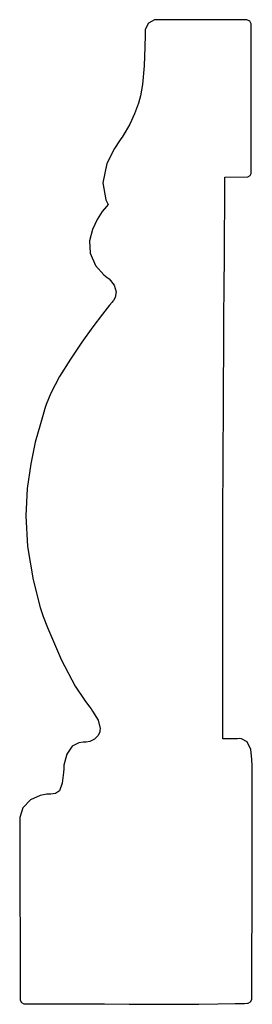
# Model space of a CAD drawing. Extents: x 4.17 to 5, y 3.82 to 7.35.
import ezdxf

# ---------------------------------------------------------------- set-up
doc = ezdxf.new("R2010")
doc.units = 0
doc.header["$MEASUREMENT"] = 0

msp = doc.modelspace()

# ---------------------------------------------------------------- linework, layer by layer
for p, q in [((4.65093, 7.35157), (4.62847, 7.33974)), ((4.65642, 7.35161), (4.65093, 7.35157)), ((4.97954, 7.35249), (4.65642, 7.35161)), ((4.98193, 7.35254), (4.97954, 7.35249)), ((4.99192, 7.34754), (4.98193, 7.35254)), ((4.62847, 7.33974), (4.61681, 7.31722)), ((4.61681, 7.31722), (4.61681, 7.31174)), ((4.99713, 7.33826), (4.99192, 7.34754)), ((4.99713, 7.33513), (4.99713, 7.33826)), ((4.9974, 6.80328), (4.99713, 7.33513)), ((4.61664, 7.29753), (4.61578, 7.25489)), ((4.61681, 7.31174), (4.61664, 7.29753)), ((4.61578, 7.25489), (4.61285, 7.18664)), ((4.61285, 7.18664), (4.60682, 7.11947)), ((4.60682, 7.11947), (4.60037, 7.07889)), ((4.60037, 7.07889), (4.5964, 7.06586)), ((4.59244, 7.053), (4.57867, 7.01497)), ((4.5964, 7.06586), (4.59244, 7.053)), ((4.57867, 7.01497), (4.56153, 6.97721)), ((4.56153, 6.97721), (4.54525, 6.94862)), ((4.53006, 6.92503), (4.52518, 6.91758)), ((4.53386, 6.93093), (4.53006, 6.92503)), ((4.54525, 6.94862), (4.53386, 6.93093)), ((4.50683, 6.89074), (4.479, 6.83626)), ((4.52518, 6.91758), (4.50683, 6.89074)), ((4.479, 6.83626), (4.46528, 6.76719)), ((4.90283, 6.77399), (4.90294, 6.78771)), ((4.90294, 6.78771), (4.98346, 6.78911)), ((4.90294, 6.78771), (4.90294, 6.78771)), ((4.98346, 6.78911), (4.98535, 6.78917)), ((4.98535, 6.78917), (4.99333, 6.79335)), ((4.99333, 6.79335), (4.9974, 6.80083)), ((4.9974, 6.80083), (4.9974, 6.80328)), ((4.46528, 6.76719), (4.47537, 6.70643)), ((4.90256, 6.73497), (4.90283, 6.77399)), ((4.90213, 6.67415), (4.90256, 6.73497)), ((4.47814, 6.6824), (4.46306, 6.66379)), ((4.47537, 6.70643), (4.48432, 6.68907)), ((4.48432, 6.68907), (4.47814, 6.6824)), ((4.48432, 6.68907), (4.48432, 6.68907)), ((4.46306, 6.66379), (4.44444, 6.63553)), ((4.90164, 6.59506), (4.90213, 6.67415)), ((4.44444, 6.63553), (4.4274, 6.59983)), ((4.4274, 6.59983), (4.41726, 6.55897)), ((4.90099, 6.50108), (4.90164, 6.59506)), ((4.41726, 6.55897), (4.41928, 6.51519)), ((4.41928, 6.51519), (4.43864, 6.47065)), ((4.90028, 6.39567), (4.90099, 6.50108)), ((4.43864, 6.47065), (4.46875, 6.43664)), ((4.46875, 6.43664), (4.48063, 6.42768)), ((4.48063, 6.42768), (4.48768, 6.42215)), ((4.48768, 6.42215), (4.50504, 6.4005)), ((4.50504, 6.4005), (4.51247, 6.37549)), ((4.89958, 6.28228), (4.90028, 6.39567)), ((4.51247, 6.37549), (4.50911, 6.35514)), ((4.48899, 6.32775), (4.46371, 6.29585)), ((4.49832, 6.33919), (4.48899, 6.32775)), ((4.50108, 6.34207), (4.49832, 6.33919)), ((4.50369, 6.34478), (4.50108, 6.34207)), ((4.50911, 6.35514), (4.50369, 6.34478)), ((4.46371, 6.29585), (4.42919, 6.25043)), ((4.89882, 6.16444), (4.89958, 6.28228)), ((4.42919, 6.25043), (4.38943, 6.19542)), ((4.38943, 6.19542), (4.34842, 6.13471)), ((4.89806, 6.04551), (4.89882, 6.16444)), ((4.34842, 6.13471), (4.31, 6.07232)), ((4.31, 6.07232), (4.27826, 6.01204)), ((4.89735, 5.92904), (4.89806, 6.04551)), ((4.27826, 6.01204), (4.26118, 5.97185)), ((4.26118, 5.97185), (4.25717, 5.95796)), ((4.2531, 5.94417), (4.24078, 5.90272)), ((4.25717, 5.95796), (4.2531, 5.94417)), ((4.24078, 5.90272), (4.22276, 5.83637)), ((4.89665, 5.81842), (4.89735, 5.92904)), ((4.22276, 5.83637), (4.20617, 5.75906)), ((4.89611, 5.71707), (4.89665, 5.81842)), ((4.20617, 5.75906), (4.19396, 5.6709)), ((4.89561, 5.62853), (4.89611, 5.71707)), ((4.19396, 5.6709), (4.18929, 5.57194)), ((4.89529, 5.55621), (4.89561, 5.62853)), ((4.18929, 5.57194), (4.19515, 5.46229)), ((4.89507, 5.50358), (4.89529, 5.55621)), ((4.89507, 5.48144), (4.89507, 5.50358)), ((4.89513, 5.47407), (4.89507, 5.48144)), ((4.19515, 5.46229), (4.21463, 5.34201)), ((4.89518, 5.46013), (4.89513, 5.47407)), ((4.89524, 5.41824), (4.89518, 5.46013)), ((4.89529, 5.32661), (4.89524, 5.41824)), ((4.21463, 5.34201), (4.24001, 5.24338)), ((4.89529, 5.21257), (4.89529, 5.32661)), ((4.24001, 5.24338), (4.25076, 5.21121)), ((4.25076, 5.21121), (4.26606, 5.1716)), ((4.89524, 5.08936), (4.89529, 5.21257)), ((4.26606, 5.1716), (4.31674, 5.05458)), ((4.89513, 4.97038), (4.89524, 5.08936)), ((4.31674, 5.05458), (4.36572, 4.96067)), ((4.36572, 4.96067), (4.40018, 4.90913)), ((4.89501, 4.86893), (4.89513, 4.97038)), ((4.40018, 4.90913), (4.41743, 4.88732)), ((4.41743, 4.88732), (4.42269, 4.87967)), ((4.42269, 4.87967), (4.42844, 4.87131)), ((4.42844, 4.87131), (4.44829, 4.83908)), ((4.89497, 4.79824), (4.89501, 4.86893)), ((4.44829, 4.83908), (4.45508, 4.80931)), ((4.45508, 4.80931), (4.45432, 4.80208)), ((4.4356, 4.77067), (4.41889, 4.76307)), ((4.44814, 4.78353), (4.4356, 4.77067)), ((4.45378, 4.79736), (4.44814, 4.78353)), ((4.45432, 4.80208), (4.45378, 4.79736)), ((4.89497, 4.77171), (4.89497, 4.79824)), ((4.91428, 4.77203), (4.89497, 4.77171)), ((4.89497, 4.77171), (4.89497, 4.77171)), ((4.89497, 4.77171), (4.89497, 4.77171)), ((4.94835, 4.77257), (4.91428, 4.77203)), ((4.95574, 4.77268), (4.94835, 4.77257)), ((4.96272, 4.77246), (4.95574, 4.77268)), ((4.9834, 4.76085), (4.96272, 4.77246)), ((4.35536, 4.74593), (4.3355, 4.71729)), ((4.37869, 4.75786), (4.35536, 4.74593)), ((4.39486, 4.76036), (4.37869, 4.75786)), ((4.40028, 4.76042), (4.39486, 4.76036)), ((4.40489, 4.76053), (4.40028, 4.76042)), ((4.41889, 4.76307), (4.40489, 4.76053)), ((4.99625, 4.73351), (4.9834, 4.76085)), ((4.3355, 4.71729), (4.32547, 4.6779)), ((5.00011, 4.69906), (4.99625, 4.73351)), ((5.00049, 4.6741), (5.00011, 4.69906)), ((4.32454, 4.66456), (4.32362, 4.65158)), ((4.32547, 4.6779), (4.32454, 4.66456)), ((5.00082, 4.66575), (5.00049, 4.6741)), ((5.00114, 4.65657), (5.00082, 4.66575)), ((4.32362, 4.65158), (4.3189, 4.61268)), ((5.00114, 4.62424), (5.00114, 4.65657)), ((4.3189, 4.61268), (4.3099, 4.58567)), ((5.00125, 4.53651), (5.00114, 4.62424)), ((4.24001, 4.56858), (4.20574, 4.553)), ((4.26406, 4.57335), (4.24001, 4.56858)), ((4.27214, 4.57346), (4.26406, 4.57335)), ((4.27789, 4.57357), (4.27214, 4.57346)), ((4.29514, 4.57536), (4.27789, 4.57357)), ((4.3099, 4.58567), (4.29514, 4.57536)), ((4.17833, 4.52403), (4.16694, 4.49024)), ((4.20574, 4.553), (4.17833, 4.52403)), ((5.00108, 4.41694), (5.00125, 4.53651)), ((4.16694, 4.49024), (4.16689, 4.47889)), ((4.16678, 4.46419), (4.16667, 4.42003)), ((4.16689, 4.47889), (4.16678, 4.46419)), ((4.16667, 4.42003), (4.16678, 4.36074)), ((5.00076, 4.27974), (5.00108, 4.41694)), ((4.16678, 4.36074), (4.16699, 4.31494)), ((4.16699, 4.31494), (4.16715, 4.29656)), ((4.16715, 4.29656), (4.16726, 4.27675)), ((4.16715, 4.29656), (4.16715, 4.29656)), ((4.16715, 4.29656), (4.16715, 4.29656)), ((4.16726, 4.27675), (4.16754, 4.20171)), ((5.00038, 4.13906), (5.00076, 4.27974)), ((4.16754, 4.20171), (4.16797, 4.06472)), ((5, 4.00917), (5.00038, 4.13906)), ((4.16797, 4.06472), (4.16829, 3.92876)), ((4.99968, 3.90424), (5, 4.00917)), ((4.16829, 3.92876), (4.16851, 3.85542)), ((4.99951, 3.85504), (4.99968, 3.90424)), ((4.16851, 3.85542), (4.16857, 3.83692)), ((4.99946, 3.8386), (4.99951, 3.85504)), ((4.16857, 3.83692), (4.16857, 3.83469)), ((4.16857, 3.83469), (4.17329, 3.82557)), ((4.17329, 3.82557), (4.18186, 3.82086)), ((4.18186, 3.82086), (4.18474, 3.82086)), ((4.18474, 3.82086), (4.19613, 3.82086)), ((4.19613, 3.82086), (4.23047, 3.82086)), ((4.23047, 3.82086), (4.29833, 3.82086)), ((4.29833, 3.82086), (4.38086, 3.82081)), ((4.38086, 3.82081), (4.47049, 3.82069)), ((4.47049, 3.82069), (4.55968, 3.82053)), ((4.55968, 3.82053), (4.6409, 3.82032)), ((4.6409, 3.82032), (4.70665, 3.82004)), ((4.70665, 3.82004), (4.73876, 3.81976)), ((4.73876, 3.81976), (4.74946, 3.81961)), ((4.74946, 3.81961), (4.76449, 3.81944)), ((4.76449, 3.81944), (4.80979, 3.81961)), ((4.80979, 3.81961), (4.87733, 3.82058)), ((4.87733, 3.82058), (4.93967, 3.82194)), ((4.93967, 3.82194), (4.97379, 3.82286)), ((4.97379, 3.82286), (4.98443, 3.82314)), ((4.98443, 3.82314), (4.98649, 3.82324)), ((4.98649, 3.82324), (4.99501, 3.82785)), ((4.99501, 3.82785), (4.9994, 3.83653)), ((4.9994, 3.83653), (4.99946, 3.8386))]:
    msp.add_line(p, q)

doc.saveas('drawing.dxf')
